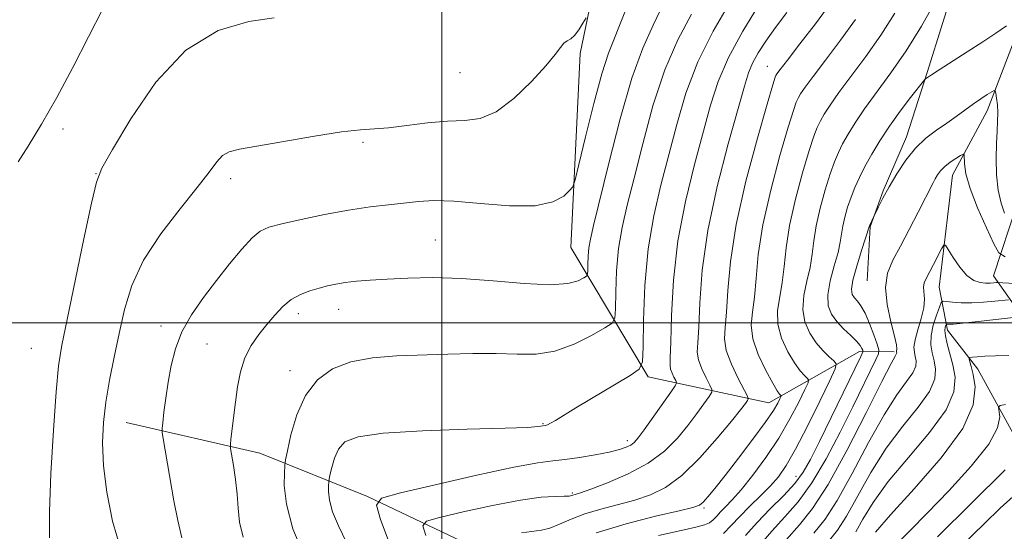
# Model space of a CAD drawing. Extents: x 2184800 to 2187700, y 362300 to 365200.
# Drawn here: x 2185936 to 2186085, y 364468 to 364546 of the extents above; entities that cross this region are included whole.
import ezdxf

# ---------------------------------------------------------------- set-up
doc = ezdxf.new("R2010")
doc.units = 0
doc.header["$MEASUREMENT"] = 0
doc.linetypes.add('rvrstm', pattern=[117.1, 50, -3.9, 0.5, -3.9, 0.5, -3.9, 0.5, -3.9, 50])
for name, color, linetype, lineweight in [('32000', 7, 'Continuous', 0), ('DTM HARD BREAKLINE', 7, 'Continuous', 0), ('DTM SPOT ELEVATION', 2, 'Continuous', 13), ('INDEX CONTOUR', 41, 'Continuous', 13), ('INTERMEDIATE CONTOUR', 44, 'Continuous', 0), ('STREAM - RIVER SINGLE LINE', 142, 'rvrstm', 0)]:
    doc.layers.add(name, color=color, linetype=linetype, lineweight=lineweight)

msp = doc.modelspace()

# ---------------------------------------------------------------- linework, layer by layer
at = {"layer": '32000', "flags": 128}
for points in [[(2186000, 365000), (2186000, 362500)], [(2187500, 364500), (2185000, 364500)]]:
    msp.add_lwpolyline(points, dxfattribs=at)
at = {"layer": 'DTM HARD BREAKLINE'}
for points in [[(2186084.5, 364748.64, 1120.17), (2186081.26, 364707.74, 1119.63), (2186078.43, 364672.69, 1118.69), (2186076.83, 364655.94, 1117.21), (2186074.81, 364632.96, 1116.28), (2186076.7, 364613.86, 1115.03), (2186078.99, 364597.88, 1113.12), (2186078.95, 364583.07, 1111.52), (2186078.5, 364565.15, 1110.55), (2186078.08, 364553.08, 1109.65), (2186073.36, 364537.9, 1108.17), (2186070.21, 364528.17, 1106.61), (2186066.68, 364520, 1106.15), (2186064.72, 364514.55, 1105.95), (2186064.3, 364506.37, 1104.55)], [(2186031.51, 364605.25, 1132.3), (2186027.5, 364572.67, 1131.32), (2186020.89, 364540.75, 1129.69), (2186019.5, 364511.42, 1127.22), (2186031.18, 364491.82, 1121.61), (2186049.42, 364487.86, 1114.89), (2186063.13, 364495.64, 1108.44), (2186068.35, 364495.62, 1104.27)], [(2186086.94, 364517.99, 1107.36), (2186083.4, 364507.09, 1102.76), (2186088.05, 364500.45, 1097.62)], [(2185952.27, 364484.89, 1129.04), (2185972.47, 364480.26, 1125.13), (2185988.75, 364473.7, 1120.24), (2186012.18, 364462.54, 1113.72), (2186029.75, 364451.41, 1101.46), (2186042.09, 364436.38, 1094.23), (2186050.51, 364417.45, 1086.14)]]:
    msp.add_polyline3d(points, dxfattribs=at)
at = {"layer": 'DTM SPOT ELEVATION'}
for p in [(2186049.17, 364538.82, 1116.79), (2186002.73, 364537.87, 1131.15), (2185942.7, 364529.32, 1133.53), (2185988.07, 364527.3, 1129.75), (2185947.71, 364522.59, 1132.05), (2185968.07, 364521.81, 1129.56), (2185999.02, 364512.51, 1126.93), (2185978.28, 364501.39, 1125.49), (2185984.38, 364502.06, 1125.28), (2185957.55, 364499.5, 1128.53), (2185964.46, 364496.79, 1127.01), (2185937.94, 364496.14, 1133.08), (2185977.02, 364492.75, 1124.6), (2186015.27, 364484.71, 1122.11), (2186028.02, 364482.14, 1120.45), (2186053.51, 364476.76, 1108.81), (2186019.69, 364474.25, 1118.23), (2186039.63, 364471.95, 1113.73)]:
    msp.add_point(p, dxfattribs=at)
at = {"layer": 'INDEX CONTOUR'}
for points in [[(2186042.587, 364468.093, 1110), (2186043.75, 364469.293, 1110), (2186045.031, 364470.695, 1110), (2186046.551, 364472.236, 1110), (2186048.161, 364473.809, 1110), (2186049.649, 364475.299, 1110), (2186050.884, 364476.691, 1110), (2186052.063, 364478.377, 1110), (2186053.467, 364480.848, 1110), (2186055.258, 364484.35, 1110), (2186057.123, 364488.155, 1110), (2186058.63, 364491.287, 1110), (2186059.443, 364493.044, 1110), (2186059.604, 364493.808, 1110), (2186059.255, 364494.234, 1110), (2186058.533, 364494.865, 1110), (2186057.586, 364495.791, 1110), (2186056.56, 364496.989, 1110), (2186055.606, 364498.439, 1110), (2186054.886, 364500.124, 1110), (2186054.563, 364502.029, 1110), (2186054.731, 364504.119, 1110), (2186055.19, 364506.284, 1110), (2186055.669, 364508.394, 1110), (2186055.972, 364510.377, 1110), (2186056.21, 364512.399, 1110), (2186056.566, 364514.683, 1110), (2186057.17, 364517.352, 1110), (2186057.926, 364520.104, 1110), (2186058.681, 364522.539, 1110), (2186059.33, 364524.373, 1110), (2186059.928, 364525.791, 1110), (2186060.582, 364527.096, 1110), (2186061.393, 364528.554, 1110), (2186062.461, 364530.285, 1110), (2186063.885, 364532.37, 1110), (2186067.868, 364537.814, 1110), (2186070.175, 364541.178, 1110), (2186072.482, 364544.891, 1110), (2186074.574, 364548.588, 1110)], [(2185992.17, 364466.326, 1120), (2185990.738, 364470.234, 1120), (2185990.101, 364472.42, 1120), (2185990.883, 364473.465, 1120), (2185993.759, 364474.262, 1120), (2185999.001, 364475.49, 1120), (2186005.281, 364476.927, 1120), (2186010.876, 364478.141, 1120), (2186014.515, 364478.813, 1120), (2186016.75, 364479.103, 1120), (2186018.587, 364479.294, 1120), (2186020.792, 364479.605, 1120), (2186023.174, 364480.015, 1120), (2186025.3, 364480.44, 1120), (2186026.838, 364480.818, 1120), (2186027.863, 364481.16, 1120), (2186028.546, 364481.496, 1120), (2186029.071, 364481.895, 1120), (2186029.664, 364482.574, 1120), (2186030.559, 364483.79, 1120), (2186034.584, 364489.493, 1120), (2186035.256, 364490.477, 1120), (2186035.453, 364490.936, 1120), (2186035.343, 364491.258, 1120), (2186035.083, 364491.751, 1120), (2186034.79, 364492.366, 1120), (2186034.567, 364492.967, 1120), (2186034.49, 364493.554, 1120), (2186034.526, 364494.685, 1120), (2186034.611, 364497.05, 1120), (2186034.728, 364501.12, 1120), (2186035.021, 364506.46, 1120), (2186035.678, 364512.413, 1120), (2186036.806, 364518.374, 1120), (2186038.187, 364523.972, 1120), (2186040.627, 364532.945, 1120), (2186041.763, 364536.523, 1120), (2186043.306, 364540.142, 1120), (2186045.474, 364544.129, 1120), (2186047.878, 364548.038, 1120)], [(2185951.508, 364465.555, 1130), (2185950.207, 364469.991, 1130), (2185949.345, 364474.359, 1130), (2185948.861, 364478.363, 1130), (2185948.698, 364481.811, 1130), (2185948.815, 364484.919, 1130), (2185949.177, 364488.003, 1130), (2185949.74, 364491.31, 1130), (2185950.437, 364494.809, 1130), (2185951.193, 364498.394, 1130), (2185952.005, 364501.997, 1130), (2185953.133, 364505.668, 1130), (2185954.908, 364509.489, 1130), (2185957.499, 364513.459, 1130), (2185960.417, 364517.257, 1130), (2185963.012, 364520.478, 1130), (2185964.801, 364522.819, 1130), (2185965.964, 364524.371, 1130), (2185966.848, 364525.322, 1130), (2185967.831, 364525.873, 1130), (2185969.401, 364526.259, 1130), (2185980.719, 364528.243, 1130), (2185984.828, 364528.891, 1130), (2185987.691, 364529.221, 1130), (2185989.796, 364529.365, 1130), (2185991.938, 364529.532, 1130), (2185994.704, 364529.864, 1130), (2185997.836, 364530.253, 1130), (2186000.867, 364530.525, 1130), (2186003.461, 364530.621, 1130), (2186005.805, 364530.926, 1130), (2186008.217, 364531.936, 1130), (2186010.892, 364533.955, 1130), (2186013.527, 364536.502, 1130), (2186015.699, 364538.897, 1130), (2186017.099, 364540.61, 1130), (2186017.912, 364541.683, 1130), (2186018.441, 364542.303, 1130), (2186018.941, 364542.664, 1130), (2186019.477, 364542.989, 1130), (2186020.067, 364543.504, 1130), (2186020.706, 364544.352, 1130), (2186021.314, 364545.335, 1130), (2186021.783, 364546.163, 1130)], [(2186058.391, 364466.86, 1100), (2186059.791, 364468.634, 1100), (2186061.16, 364470.732, 1100), (2186064.848, 364477.337, 1100), (2186067.159, 364481.029, 1100), (2186069.661, 364484.37, 1100), (2186071.987, 364487.247, 1100), (2186073.709, 364489.623, 1100), (2186074.521, 364491.496, 1100), (2186074.639, 364492.989, 1100), (2186074.399, 364494.256, 1100), (2186074.105, 364495.446, 1100), (2186073.916, 364496.676, 1100), (2186073.953, 364498.058, 1100), (2186074.287, 364499.635, 1100), (2186074.774, 364501.177, 1100), (2186075.218, 364502.387, 1100), (2186075.496, 364503.049, 1100), (2186075.77, 364503.271, 1100), (2186076.277, 364503.246, 1100), (2186077.197, 364503.141, 1100), (2186078.5, 364503.044, 1100), (2186080.099, 364503.019, 1100), (2186081.876, 364503.107, 1100), (2186083.568, 364503.26, 1100), (2186085.645, 364503.487, 1100)], [(2186075.141, 364462.93, 1090), (2186082.019, 364469.627, 1090), (2186084.397, 364471.917, 1090), (2186086.348, 364473.685, 1090)]]:
    msp.add_polyline3d(points, dxfattribs=at)
at = {"layer": 'INTERMEDIATE CONTOUR'}
for points in [[(2185969.966, 364467.531, 1126), (2185969.411, 364469.816, 1126), (2185969.186, 364471.922, 1126), (2185969.043, 364474.046, 1126), (2185968.789, 364476.294, 1126), (2185968.472, 364478.406, 1126), (2185968.045, 364480.957, 1126), (2185968.022, 364481.57, 1126), (2185968.107, 364482.393, 1126), (2185968.792, 364488.004, 1126), (2185969.11, 364490.318, 1126), (2185969.551, 364492.584, 1126), (2185970.217, 364494.691, 1126), (2185971.173, 364496.555, 1126), (2185972.327, 364498.216, 1126), (2185973.549, 364499.739, 1126), (2185974.742, 364501.166, 1126), (2185975.941, 364502.446, 1126), (2185977.213, 364503.504, 1126), (2185978.601, 364504.291, 1126), (2185980.035, 364504.854, 1126), (2185981.42, 364505.267, 1126), (2185982.7, 364505.594, 1126), (2185983.975, 364505.861, 1126), (2185985.384, 364506.084, 1126), (2185987.061, 364506.278, 1126), (2185989.128, 364506.455, 1126), (2185991.701, 364506.625, 1126), (2185994.871, 364506.781, 1126), (2185998.639, 364506.841, 1126), (2186002.98, 364506.708, 1126), (2186007.766, 364506.341, 1126), (2186012.444, 364505.936, 1126), (2186016.359, 364505.746, 1126), (2186019.02, 364505.943, 1126), (2186020.602, 364506.374, 1126), (2186021.448, 364506.805, 1126), (2186021.865, 364507.081, 1126), (2186022.021, 364507.364, 1126), (2186022.049, 364507.899, 1126), (2186022.066, 364508.849, 1126), (2186022.117, 364510.076, 1126), (2186022.231, 364511.363, 1126), (2186022.458, 364512.677, 1126), (2186022.937, 364514.721, 1126), (2186025.217, 364524.146, 1126), (2186026.926, 364530.879, 1126), (2186028.703, 364537.045, 1126), (2186030.358, 364541.549, 1126), (2186031.955, 364545.052, 1126), (2186033.623, 364548.657, 1126)], [(2185935.958, 364524.361, 1134), (2185937.46, 364526.742, 1134), (2185939.473, 364530.059, 1134), (2185941.783, 364534.114, 1134), (2185944.197, 364538.662, 1134), (2185946.566, 364543.282, 1134), (2185948.754, 364547.506, 1134)], [(2185985.581, 364466.724, 1122), (2185984.36, 364469.276, 1122), (2185983.469, 364471.41, 1122), (2185983.007, 364473.149, 1122), (2185982.861, 364474.482, 1122), (2185982.866, 364475.382, 1122), (2185982.89, 364475.893, 1122), (2185982.945, 364476.299, 1122), (2185983.078, 364476.949, 1122), (2185983.334, 364478.081, 1122), (2185983.75, 364479.493, 1122), (2185984.362, 364480.871, 1122), (2185985.331, 364481.963, 1122), (2185987.317, 364482.76, 1122), (2185991.103, 364483.311, 1122), (2185997.048, 364483.67, 1122), (2186003.792, 364483.894, 1122), (2186009.549, 364484.045, 1122), (2186012.976, 364484.174, 1122), (2186014.502, 364484.282, 1122), (2186015.674, 364484.472, 1122), (2186015.974, 364484.578, 1122), (2186016.438, 364484.808, 1122), (2186017.151, 364485.229, 1122), (2186020.261, 364487.137, 1122), (2186028.435, 364492.031, 1122), (2186029.797, 364492.96, 1122), (2186030.308, 364494.078, 1122), (2186030.406, 364496.35, 1122), (2186030.478, 364500.419, 1122), (2186030.695, 364505.67, 1122), (2186031.185, 364511.178, 1122), (2186032.02, 364516.212, 1122), (2186033.103, 364520.856, 1122), (2186035.5, 364530.027, 1122), (2186036.893, 364534.757, 1122), (2186038.692, 364539.499, 1122), (2186041.003, 364544.135, 1122), (2186043.456, 364548.382, 1122)], [(2186012.007, 364468.194, 1116), (2186015.058, 364468.622, 1116), (2186016.326, 364468.936, 1116), (2186017.785, 364469.513, 1116), (2186019.529, 364470.271, 1116), (2186021.609, 364471.07, 1116), (2186024.033, 364471.805, 1116), (2186029.17, 364473.174, 1116), (2186031.519, 364473.946, 1116), (2186033.811, 364475.081, 1116), (2186036.259, 364476.899, 1116), (2186038.967, 364479.555, 1116), (2186041.618, 364482.528, 1116), (2186043.784, 364485.13, 1116), (2186045.156, 364486.835, 1116), (2186045.875, 364487.768, 1116), (2186046.197, 364488.215, 1116), (2186046.318, 364488.475, 1116), (2186046.185, 364488.903, 1116), (2186044.781, 364491.581, 1116), (2186043.759, 364493.724, 1116), (2186042.981, 364495.816, 1116), (2186042.71, 364497.55, 1116), (2186042.807, 364499.296, 1116), (2186043.034, 364501.588, 1116), (2186043.242, 364504.881, 1116), (2186043.63, 364509.299, 1116), (2186044.486, 364514.883, 1116), (2186045.964, 364521.456, 1116), (2186047.694, 364527.959, 1116), (2186049.174, 364533.116, 1116), (2186050.025, 364536.01, 1116), (2186050.381, 364537.163, 1116), (2186050.499, 364537.456, 1116), (2186050.642, 364537.689, 1116), (2186051.113, 364538.33, 1116), (2186052.22, 364539.77, 1116), (2186054.132, 364542.227, 1116), (2186056.461, 364545.26, 1116), (2186058.676, 364548.26, 1116)], [(2185940.683, 364467.469, 1132), (2185940.65, 364471.379, 1132), (2185940.888, 364477.174, 1132), (2185941.26, 364483.76, 1132), (2185941.662, 364489.546, 1132), (2185942.041, 364493.471, 1132), (2185942.535, 364496.6, 1132), (2185943.333, 364500.524, 1132), (2185945.878, 364512.719, 1132), (2185947.019, 364518.093, 1132), (2185947.769, 364521.266, 1132), (2185948.607, 364523.393, 1132), (2185950.175, 364526.209, 1132), (2185952.949, 364530.899, 1132), (2185956.765, 364536.446, 1132), (2185961.294, 364541.287, 1132), (2185966.161, 364544.232, 1132), (2185970.805, 364545.622, 1132), (2185974.616, 364546.174, 1132)], [(2185960.705, 364467.446, 1128), (2185960.054, 364470.096, 1128), (2185959.478, 364473.056, 1128), (2185957.852, 364482.462, 1128), (2185957.71, 364483.348, 1128), (2185957.694, 364483.976, 1128), (2185957.788, 364484.88, 1128), (2185957.98, 364486.464, 1128), (2185958.258, 364488.601, 1128), (2185958.61, 364491.027, 1128), (2185959.052, 364493.524, 1128), (2185959.702, 364496.052, 1128), (2185960.701, 364498.618, 1128), (2185962.148, 364501.22, 1128), (2185963.933, 364503.833, 1128), (2185965.898, 364506.425, 1128), (2185967.888, 364508.931, 1128), (2185969.742, 364511.149, 1128), (2185971.303, 364512.841, 1128), (2185972.524, 364513.869, 1128), (2185973.835, 364514.467, 1128), (2185975.778, 364514.974, 1128), (2185978.713, 364515.642, 1128), (2185982.271, 364516.392, 1128), (2185985.897, 364517.068, 1128), (2185989.137, 364517.55, 1128), (2185991.936, 364517.88, 1128), (2185996.477, 364518.381, 1128), (2185998.792, 364518.516, 1128), (2186001.813, 364518.425, 1128), (2186005.836, 364518.07, 1128), (2186010.222, 364517.718, 1128), (2186014.098, 364517.717, 1128), (2186016.791, 364518.293, 1128), (2186018.42, 364519.185, 1128), (2186019.311, 364520.014, 1128), (2186019.782, 364520.606, 1128), (2186020.146, 364521.636, 1128), (2186020.715, 364523.985, 1128), (2186021.704, 364528.162, 1128), (2186022.94, 364533.186, 1128), (2186024.151, 364537.703, 1128), (2186025.166, 364540.814, 1128), (2186027.649, 364547.024, 1128)], [(2185979.323, 364464.382, 1124), (2185977.467, 364468.808, 1124), (2185976.48, 364472.523, 1124), (2185976.17, 364475.368, 1124), (2185976.179, 364477.294, 1124), (2185976.231, 364478.385, 1124), (2185976.349, 364479.253, 1124), (2185976.632, 364480.64, 1124), (2185977.179, 364483.06, 1124), (2185978.068, 364486.075, 1124), (2185979.376, 364489.019, 1124), (2185981.167, 364491.348, 1124), (2185983.455, 364493.016, 1124), (2185986.241, 364494.102, 1124), (2185989.504, 364494.701, 1124), (2185993.127, 364494.978, 1124), (2186000.876, 364495.248, 1124), (2186004.684, 364495.35, 1124), (2186008.213, 364495.348, 1124), (2186011.35, 364495.233, 1124), (2186014.234, 364495.246, 1124), (2186017.073, 364495.69, 1124), (2186019.971, 364496.741, 1124), (2186022.627, 364498.075, 1124), (2186024.642, 364499.24, 1124), (2186025.742, 364499.967, 1124), (2186026.152, 364500.715, 1124), (2186026.228, 364502.124, 1124), (2186026.272, 364504.634, 1124), (2186026.407, 364507.874, 1124), (2186026.708, 364511.271, 1124), (2186027.239, 364514.445, 1124), (2186028.02, 364517.789, 1124), (2186029.058, 364521.885, 1124), (2186030.358, 364527.086, 1124), (2186031.909, 364532.818, 1124), (2186033.697, 364538.273, 1124), (2186035.68, 364542.842, 1124), (2186037.706, 364546.717, 1124)], [(2185997.567, 364467.784, 1118), (2185997.132, 364469.273, 1118), (2185997.665, 364469.985, 1118), (2185999.626, 364470.53, 1118), (2186003.22, 364471.366, 1118), (2186007.645, 364472.34, 1118), (2186011.855, 364473.153, 1118), (2186015.012, 364473.581, 1118), (2186017.138, 364473.716, 1118), (2186018.469, 364473.733, 1118), (2186019.235, 364473.771, 1118), (2186019.641, 364473.84, 1118), (2186020.944, 364474.269, 1118), (2186022.486, 364474.815, 1118), (2186025.044, 364475.778, 1118), (2186028.157, 364477.115, 1118), (2186031.195, 364478.749, 1118), (2186033.661, 364480.592, 1118), (2186035.596, 364482.535, 1118), (2186037.172, 364484.46, 1118), (2186038.522, 364486.247, 1118), (2186039.618, 364487.759, 1118), (2186040.39, 364488.854, 1118), (2186040.787, 364489.476, 1118), (2186040.819, 364489.919, 1118), (2186040.514, 364490.56, 1118), (2186039.932, 364491.666, 1118), (2186039.275, 364493.045, 1118), (2186038.774, 364494.391, 1118), (2186038.6, 364495.552, 1118), (2186038.666, 364496.99, 1118), (2186038.823, 364499.319, 1118), (2186038.988, 364503.012, 1118), (2186039.353, 364507.974, 1118), (2186040.174, 364513.968, 1118), (2186041.592, 364520.631, 1118), (2186043.271, 364527.101, 1118), (2186045.719, 364535.81, 1118), (2186046.348, 364537.855, 1118), (2186046.959, 364539.318, 1118), (2186047.812, 364540.866, 1118), (2186048.962, 364542.65, 1118), (2186050.413, 364544.696, 1118), (2186052.124, 364546.979, 1118)], [(2186023.332, 364468.218, 1114), (2186027.861, 364469.588, 1114), (2186032.308, 364470.714, 1114), (2186035.854, 364471.533, 1114), (2186037.925, 364472.033, 1114), (2186038.924, 364472.398, 1114), (2186039.499, 364472.863, 1114), (2186040.211, 364473.652, 1114), (2186041.271, 364474.934, 1114), (2186042.803, 364476.868, 1114), (2186044.835, 364479.492, 1114), (2186047.012, 364482.364, 1114), (2186048.883, 364484.922, 1114), (2186050.106, 364486.729, 1114), (2186050.776, 364487.852, 1114), (2186051.096, 364488.484, 1114), (2186051.244, 364488.803, 1114), (2186051.274, 364488.943, 1114), (2186051.21, 364489.02, 1114), (2186051.051, 364489.184, 1114), (2186050.696, 364489.695, 1114), (2186050.011, 364490.843, 1114), (2186048.953, 364492.791, 1114), (2186047.82, 364495.197, 1114), (2186046.999, 364497.593, 1114), (2186046.763, 364499.653, 1114), (2186046.94, 364501.614, 1114), (2186047.246, 364503.856, 1114), (2186047.486, 364506.713, 1114), (2186047.823, 364510.332, 1114), (2186048.512, 364514.817, 1114), (2186049.699, 364520.088, 1114), (2186051.105, 364525.341, 1114), (2186052.343, 364529.591, 1114), (2186053.126, 364532.131, 1114), (2186053.563, 364533.372, 1114), (2186053.859, 364534.002, 1114), (2186054.225, 364534.644, 1114), (2186054.895, 364535.649, 1114), (2186056.108, 364537.303, 1114), (2186057.996, 364539.777, 1114), (2186060.263, 364542.778, 1114), (2186062.509, 364545.899, 1114)], [(2186032.723, 364467.808, 1112), (2186036.164, 364468.581, 1112), (2186038.406, 364469.073, 1112), (2186039.688, 364469.403, 1112), (2186040.431, 364469.724, 1112), (2186041.002, 364470.161, 1112), (2186041.541, 364470.718, 1112), (2186042.135, 364471.368, 1112), (2186042.875, 364472.129, 1112), (2186043.867, 364473.178, 1112), (2186045.222, 364474.736, 1112), (2186046.99, 364476.945, 1112), (2186048.975, 364479.635, 1112), (2186050.922, 364482.554, 1112), (2186052.607, 364485.442, 1112), (2186053.94, 364487.991, 1112), (2186054.863, 364489.886, 1112), (2186055.343, 364490.924, 1112), (2186055.439, 364491.375, 1112), (2186055.232, 364491.627, 1112), (2186054.793, 364492.024, 1112), (2186054.141, 364492.743, 1112), (2186053.286, 364493.916, 1112), (2186052.28, 364495.615, 1112), (2186051.353, 364497.661, 1112), (2186050.781, 364499.811, 1112), (2186050.747, 364501.886, 1112), (2186051.065, 364503.949, 1112), (2186051.457, 364506.125, 1112), (2186051.729, 364508.545, 1112), (2186052.017, 364511.366, 1112), (2186052.539, 364514.75, 1112), (2186053.435, 364518.72, 1112), (2186054.515, 364522.722, 1112), (2186055.513, 364526.065, 1112), (2186056.228, 364528.252, 1112), (2186056.746, 364529.581, 1112), (2186057.22, 364530.549, 1112), (2186057.809, 364531.599, 1112), (2186058.678, 364532.967, 1112), (2186059.997, 364534.837, 1112), (2186064.066, 364540.297, 1112), (2186066.342, 364543.539, 1112), (2186068.449, 364546.879, 1112)], [(2186045.878, 364467.794, 1108), (2186047.655, 364469.773, 1108), (2186049.634, 364471.818, 1108), (2186051.621, 364473.819, 1108), (2186053.337, 364475.669, 1108), (2186054.617, 364477.366, 1108), (2186055.734, 364479.318, 1108), (2186057.079, 364482.031, 1108), (2186063.307, 364494.879, 1108), (2186063.614, 364495.602, 1108), (2186063.611, 364495.841, 1108), (2186063.499, 364496.116, 1108), (2186063.226, 364496.561, 1108), (2186062.678, 364497.208, 1108), (2186061.794, 364498.071, 1108), (2186060.731, 364499.088, 1108), (2186059.7, 364500.176, 1108), (2186058.893, 364501.297, 1108), (2186058.414, 364502.592, 1108), (2186058.346, 364504.246, 1108), (2186058.715, 364506.352, 1108), (2186059.315, 364508.619, 1108), (2186059.88, 364510.662, 1108), (2186060.216, 364512.209, 1108), (2186060.593, 364514.618, 1108), (2186060.905, 364515.984, 1108), (2186061.337, 364517.486, 1108), (2186061.852, 364519.013, 1108), (2186062.431, 364520.493, 1108), (2186063.111, 364522, 1108), (2186063.943, 364523.642, 1108), (2186064.973, 364525.505, 1108), (2186066.212, 364527.563, 1108), (2186067.667, 364529.768, 1108), (2186069.293, 364532.027, 1108), (2186070.855, 364534.084, 1108), (2186073.026, 364536.83, 1108), (2186073.167, 364536.957, 1108), (2186073.409, 364537.136, 1108), (2186073.998, 364537.54, 1108), (2186075.18, 364538.312, 1108), (2186079.421, 364541.019, 1108), (2186081.759, 364542.531, 1108), (2186083.754, 364543.862, 1108), (2186085.327, 364544.967, 1108)], [(2186047.888, 364466.187, 1106), (2186049.878, 364468.483, 1106), (2186051.847, 364470.628, 1106), (2186053.855, 364472.914, 1106), (2186055.94, 364475.755, 1106), (2186058.107, 364479.4, 1106), (2186060.223, 364483.434, 1106), (2186062.122, 364487.277, 1106), (2186065.603, 364494.429, 1106), (2186065.998, 364495.315, 1106), (2186066.048, 364495.917, 1106), (2186065.798, 364496.752, 1106), (2186065.3, 364498.176, 1106), (2186064.656, 364499.901, 1106), (2186063.976, 364501.481, 1106), (2186063.352, 364502.574, 1106), (2186062.813, 364503.271, 1106), (2186062.367, 364503.767, 1106), (2186062.04, 364504.274, 1106), (2186061.924, 364505.073, 1106), (2186062.128, 364506.464, 1106), (2186062.699, 364508.585, 1106), (2186063.44, 364510.954, 1106), (2186064.663, 364514.678, 1106), (2186065.306, 364516.113, 1106), (2186065.996, 364517.541, 1106), (2186066.678, 364518.882, 1106), (2186067.6, 364520.584, 1106), (2186068.761, 364522.563, 1106), (2186070.114, 364524.602, 1106), (2186071.605, 364526.455, 1106), (2186073.175, 364527.941, 1106), (2186074.765, 364529.14, 1106), (2186076.311, 364530.199, 1106), (2186077.763, 364531.232, 1106), (2186080.359, 364533.137, 1106), (2186081.492, 364533.92, 1106), (2186082.443, 364534.544, 1106), (2186083.127, 364534.978, 1106), (2186083.498, 364535.188, 1106), (2186083.658, 364535.126, 1106), (2186083.743, 364534.738, 1106), (2186083.856, 364533.996, 1106), (2186083.973, 364532.979, 1106), (2186084.04, 364531.792, 1106), (2186084.014, 364530.5, 1106), (2186083.927, 364528.999, 1106), (2186083.831, 364527.147, 1106), (2186083.777, 364524.875, 1106), (2186083.835, 364522.413, 1106), (2186084.074, 364520.067, 1106), (2186084.526, 364518.096, 1106), (2186085.065, 364516.578, 1106)], [(2186052.102, 364467.193, 1104), (2186054.055, 364469.425, 1104), (2186056.041, 364471.91, 1104), (2186058.379, 364475.507, 1104), (2186061.234, 364480.689, 1104), (2186064.152, 364486.384, 1104), (2186066.527, 364491.133, 1104), (2186067.915, 364493.852, 1104), (2186068.515, 364494.959, 1104), (2186068.689, 364495.241, 1104), (2186068.74, 364495.359, 1104), (2186068.748, 364495.454, 1104), (2186068.715, 364495.611, 1104), (2186068.709, 364495.705, 1104), (2186068.76, 364496.072, 1104), (2186068.701, 364496.681, 1104), (2186068.421, 364497.977, 1104), (2186067.87, 364500.134, 1104), (2186067.298, 364502.768, 1104), (2186067.039, 364505.355, 1104), (2186067.344, 364507.519, 1104), (2186068.148, 364509.483, 1104), (2186069.305, 364511.612, 1104), (2186070.658, 364514.135, 1104), (2186071.999, 364516.723, 1104), (2186074.269, 364521.205, 1104), (2186074.586, 364521.803, 1104), (2186074.932, 364522.387, 1104), (2186075.387, 364523.003, 1104), (2186076.017, 364523.644, 1104), (2186076.844, 364524.291, 1104), (2186077.709, 364524.877, 1104), (2186078.409, 364525.317, 1104), (2186078.796, 364525.531, 1104), (2186078.937, 364525.442, 1104), (2186078.98, 364524.045, 1104), (2186079.204, 364522.535, 1104), (2186079.834, 364520.323, 1104), (2186080.969, 364517.422, 1104), (2186082.309, 364514.397, 1104), (2186083.449, 364511.951, 1104), (2186084.191, 364510.585, 1104), (2186085.161, 364509.996, 1104)], [(2186056.223, 364468.143, 1102), (2186057.916, 364470.272, 1102), (2186059.77, 364473.12, 1102), (2186062.034, 364477.211, 1102), (2186064.5, 364481.86, 1102), (2186066.843, 364486.081, 1102), (2186068.788, 364489.111, 1102), (2186070.251, 364491.103, 1102), (2186071.198, 364492.432, 1102), (2186071.631, 364493.427, 1102), (2186071.693, 364494.221, 1102), (2186071.566, 364494.895, 1102), (2186071.417, 364495.546, 1102), (2186071.366, 364496.334, 1102), (2186071.523, 364497.43, 1102), (2186071.941, 364498.934, 1102), (2186072.452, 364500.637, 1102), (2186072.836, 364502.26, 1102), (2186072.936, 364503.578, 1102), (2186072.805, 364505.387, 1102), (2186072.902, 364506.031, 1102), (2186073.187, 364506.703, 1102), (2186074.306, 364508.817, 1102), (2186075.529, 364511.201, 1102), (2186075.852, 364511.76, 1102), (2186076.115, 364511.73, 1102), (2186076.539, 364511.085, 1102), (2186077.288, 364509.872, 1102), (2186078.276, 364508.431, 1102), (2186079.355, 364507.178, 1102), (2186080.395, 364506.426, 1102), (2186081.35, 364506.095, 1102), (2186082.19, 364506.005, 1102), (2186082.891, 364506.004, 1102), (2186083.436, 364506.037, 1102), (2186083.807, 364506.076, 1102), (2186084.097, 364506.092, 1102), (2186084.819, 364506.054, 1102), (2186086.592, 364505.929, 1102)], [(2186062.55, 364468.345, 1098), (2186063.635, 364470.255, 1098), (2186065.196, 364472.814, 1098), (2186067.475, 364475.977, 1098), (2186070.533, 364479.629, 1098), (2186073.722, 364483.391, 1098), (2186076.217, 364486.815, 1098), (2186077.412, 364489.564, 1098), (2186077.584, 364491.756, 1098), (2186077.233, 364493.617, 1098), (2186076.389, 364496.819, 1098), (2186076.128, 364498.014, 1098), (2186076.052, 364498.836, 1098), (2186076.101, 364499.343, 1098), (2186076.188, 364499.626, 1098), (2186076.247, 364499.766, 1098), (2186076.306, 364499.814, 1098), (2186076.666, 364499.793, 1098), (2186077.342, 364499.818, 1098), (2186078.767, 364499.939, 1098), (2186081.086, 364500.183, 1098), (2186087.705, 364500.929, 1098)], [(2186065.544, 364468.291, 1096), (2186067.791, 364470.925, 1096), (2186071.405, 364474.888, 1096), (2186075.458, 364479.535, 1096), (2186078.726, 364484.005, 1096), (2186080.311, 364487.602, 1096), (2186080.602, 364490.285, 1096), (2186080.308, 364492.174, 1096), (2186080.019, 364493.397, 1096), (2186079.723, 364494.491, 1096), (2186079.688, 364494.678, 1096), (2186079.81, 364494.758, 1096), (2186080.195, 364494.804, 1096), (2186080.937, 364494.869, 1096), (2186082.085, 364494.947, 1096), (2186083.68, 364495.016, 1096), (2186085.68, 364495.059, 1096)], [(2186068.936, 364466.703, 1094), (2186070.769, 364468.547, 1094), (2186073.342, 364471.162, 1094), (2186076.641, 364474.575, 1094), (2186080.016, 364478.277, 1094), (2186082.659, 364481.621, 1094), (2186083.985, 364484.098, 1094), (2186084.318, 364485.746, 1094), (2186084.14, 364487.253, 1094), (2186084.398, 364487.485, 1094), (2186085.202, 364487.629, 1094)], [(2186074.903, 364467.616, 1092), (2186085.132, 364477.723, 1092)]]:
    msp.add_polyline3d(points, dxfattribs=at)
at = {"layer": 'STREAM - RIVER SINGLE LINE'}
for points in [[(2186087.68, 364545.78, 1107.9), (2186082.42, 364532.11, 1105.42), (2186077.18, 364522.34, 1103.27)], [(2186077.18, 364522.34, 1103.27), (2186075.17, 364505.4, 1101.18), (2186076.45, 364498.88, 1097.46), (2186081, 364493, 1095.38), (2186087.48, 364481.24, 1092.45)]]:
    msp.add_polyline3d(points, dxfattribs=at)

doc.saveas('drawing.dxf')
